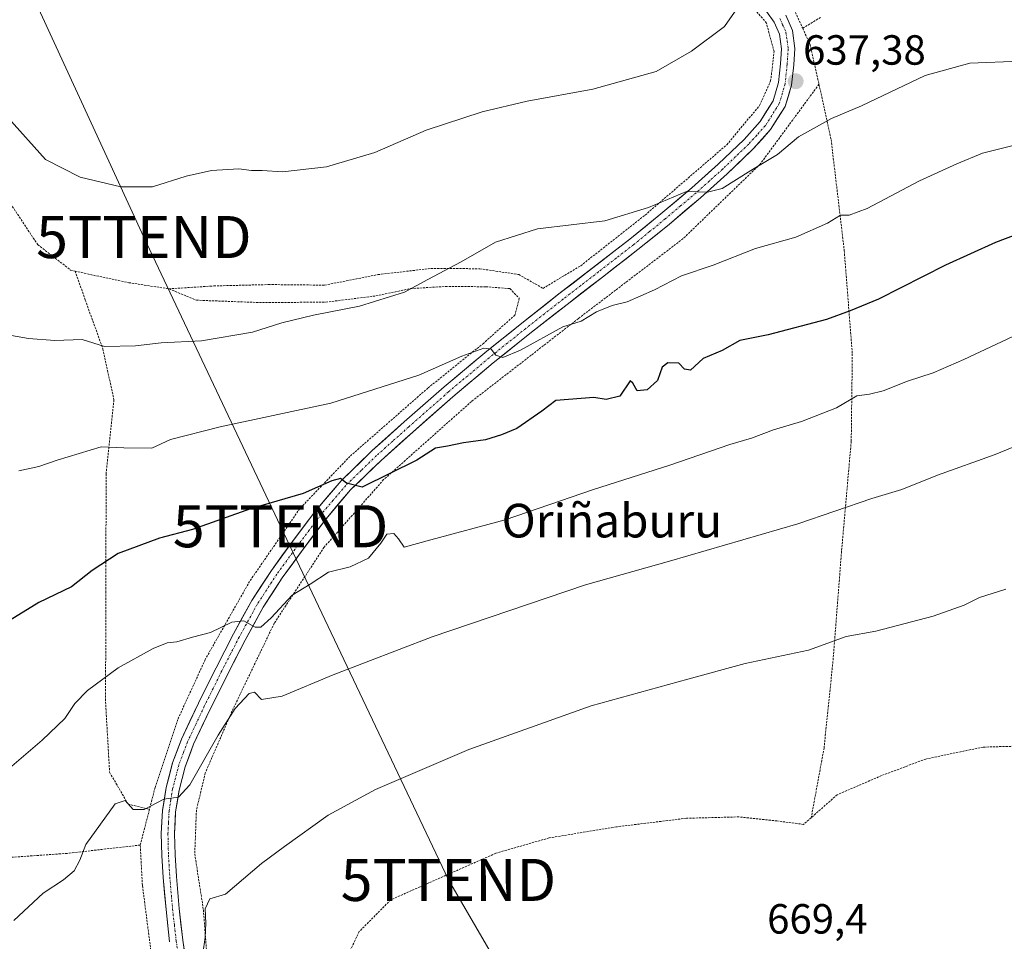
# Model space of a CAD drawing. Units: metres. Extents: x 586597 to 590029, y 4759053 to 4761411.
# Drawn here: x 587420 to 587654, y 4760665 to 4760884 of the extents above; entities that cross this region are included whole.
import ezdxf
from ezdxf.enums import TextEntityAlignment as Align

# ---------------------------------------------------------------- set-up
doc = ezdxf.new("R2010")
doc.units = ezdxf.units.M
doc.header["$MEASUREMENT"] = 0
doc.linetypes.add('TRAZO_Y_PUNTO', pattern=[1, 0.5, -0.25, 0, -0.25])
doc.linetypes.add('TRAZOS', pattern=[0.75, 0.5, -0.25])
doc.layers.get('0').update_dxf_attribs({"lineweight": 5})
for name, color, linetype, lineweight in [('Alambrada', 19, 'TRAZOS', 0), ('Carátula', 7, 'Continuous', 5), ('Curva de nivel maestra', 36, 'Continuous', 30), ('Curva de nivel normal', 36, 'Continuous', 0), ('Pista', 135, 'Continuous', 13), ('Pista Cxs', 135, 'Continuous', 0), ('Pista eje', 135, 'TRAZO_Y_PUNTO', 0), ('Punto de cota en terreno', 7, 'Continuous', 0), ('Rótulo de punto de cota en terreno', 19, 'Continuous', 0), ('Tendido', 6, 'Continuous', 0), ('Texto cartográfico', 19, 'Continuous', 0), ('Torre de tendido puntual', 7, 'Continuous', 0)]:
    doc.layers.add(name, color=color, linetype=linetype, lineweight=lineweight)
doc.styles.add('Arial', font='txt', dxfattribs={"height": 0.2})

# ---------------------------------------------------------------- blocks, each defined once
blk = doc.blocks.new('*U199')
at = {"layer": 'Curva de nivel normal', "color": 36, "linetype": 'Continuous', "lineweight": 0}
blk.add_polyline3d([(587667.45, 4760786.58, 660), (587651.83, 4760780.16, 660), (587638.12, 4760775.26, 660), (587629.63, 4760771.88, 660), (587622.55, 4760769.77, 660), (587604.96, 4760763.71, 660), (587574.43, 4760754.85, 660), (587554.5, 4760749.22, 660), (587518.04, 4760736.85, 660), (587494.5, 4760727.86, 660), (587482.42, 4760722.74, 660), (587477.5, 4760721.97, 660), (587475.87, 4760723.72, 660), (587474.54, 4760723.44, 660), (587471.29, 4760719.82, 660), (587467.21, 4760713.47, 660), (587460.48, 4760701.69, 660), (587457.75, 4760698.74, 660), (587454.32, 4760698.32, 660), (587449.67, 4760695.81, 660), (587447.01, 4760695.86, 660), (587445.08, 4760697.98, 660), (587442.73, 4760697.15, 660), (587435.81, 4760687.5, 660), (587434.35, 4760683.78, 660), (587432.98, 4760681.28, 660), (587430.43, 4760679.15, 660), (587425.6, 4760676, 660), (587418.67, 4760669.5, 660)], dxfattribs=at)
blk = doc.blocks.new('5PATER')
at = {"layer": 'Carátula', "linetype": 'Continuous', "lineweight": 5}
h = blk.add_hatch(color=250, dxfattribs=at)
edge = h.paths.add_edge_path()
edge.add_ellipse((0, 0.01), major_axis=(-1.33, -1.34), ratio=0.999422, start_angle=0, end_angle=360)
blk = doc.blocks.new('5TTEND')
blk.add_text('5TTEND', height=10).set_placement((0, 0), align=Align.MIDDLE_CENTER)

msp = doc.modelspace()

# ---------------------------------------------------------------- linework, layer by layer
at = {"layer": 'Alambrada', "color": 19, "linetype": 'TRAZOS', "lineweight": 0}
for points in [[(587563.4, 4760926.54, 631.03), (587578.14, 4760912.14, 632.45), (587593.05, 4760898.26, 634.38), (587603.43, 4760887.3, 635.77), (587606.09, 4760881.48, 636.2)], [(587255.05, 4760900.38, 636.51), (587261.51, 4760896.17, 636.55), (587268.82, 4760889.64, 636.74), (587279.88, 4760889.13, 636.67), (587299.85, 4760889.05, 635.95), (587320.78, 4760888.55, 634.68), (587338.26, 4760887.77, 633.84), (587352.26, 4760886.05, 634.2), (587376.07, 4760883.43, 634.72), (587391.82, 4760878.36, 635.27), (587398.92, 4760875.68, 635.33), (587403.67, 4760866.59, 635.43), (587408.66, 4760855, 635.66), (587417.48, 4760840.42, 636.24), (587424.34, 4760830.05, 636.91), (587432.14, 4760824.04, 637.24), (587433.21, 4760823.79, 637.33)], [(587455.44, 4760819.57, 637.3), (587466.19, 4760820.25, 637.52), (587479.17, 4760820.58, 638.05), (587492.5, 4760820.44, 638.68), (587505.22, 4760822.95, 638.68), (587517.78, 4760824.41, 639.5), (587529.42, 4760824.34, 640.6), (587538.64, 4760822.95, 641.71), (587544.39, 4760819.68, 642.74), (587553.35, 4760825.05, 642.03), (587568.65, 4760837.09, 640.18), (587588.04, 4760853.79, 638.18), (587595.85, 4760863.14, 637.29), (587598.48, 4760868.96, 636.93), (587599.3, 4760875.93, 636.38), (587597.46, 4760882.72, 635.86), (587591.82, 4760889.5, 634.86)], [(587610.35, 4760884.08, 636.41), (587606.09, 4760881.48, 636.2)], [(587606.09, 4760881.48, 636.2), (587607.84, 4760877.64, 636.56), (587609.96, 4760868.17, 638.3)], [(587609.96, 4760868.17, 638.3), (587596, 4760849.22, 639.89), (587577.69, 4760831.5, 642.13), (587552.8, 4760812.5, 644.6), (587527.39, 4760792.79, 646.98), (587506.53, 4760774.22, 650.17), (587492.39, 4760758.17, 653.35), (587480.55, 4760740.11, 655.51), (587470.49, 4760719.18, 659.3), (587464.16, 4760704.54, 660.26), (587462.05, 4760695.69, 662.01), (587461.65, 4760685.26, 663.31), (587463.71, 4760672.01, 664.08), (587464.92, 4760655.89, 665.59), (587466.21, 4760637.34, 666.59), (587467.73, 4760628.82, 667.1), (587481.08, 4760625.61, 668.79)], [(587609.96, 4760868.17, 638.3), (587612.84, 4760855.06, 640.66), (587615.96, 4760828.68, 647.01), (587617.88, 4760804.11, 652.34), (587617.62, 4760783.32, 656.77), (587615.32, 4760757.2, 661.65), (587613.35, 4760731.79, 665.33), (587611.17, 4760710.48, 667.63), (587608.12, 4760693.89, 668.68)], [(587433.21, 4760823.79, 637.33), (587436.87, 4760822.95, 637.49), (587445.96, 4760821.03, 637.13), (587455.44, 4760819.57, 637.3)], [(587433.21, 4760823.79, 637.33), (587435.65, 4760816.86, 638.32), (587439.81, 4760805.34, 640.29), (587442.45, 4760793.24, 642.72), (587440.59, 4760775.64, 646.05), (587440.53, 4760747.68, 651.25), (587440.46, 4760721.38, 655.99), (587441.42, 4760704.68, 658.5), (587445.83, 4760697.12, 659.87), (587450.89, 4760695.89, 660.02)], [(587455.44, 4760819.57, 637.3), (587455.57, 4760819.55, 637.3), (587462.03, 4760816.86, 637.5), (587477.71, 4760816.29, 638.58), (587492.81, 4760816.41, 639.31), (587504.71, 4760817.88, 639.53), (587512.9, 4760819.61, 639.92), (587521.23, 4760820.13, 640.6), (587530.76, 4760820.06, 641.53), (587536.53, 4760819.61, 642.39), (587538.76, 4760817.31, 642.99), (587537.73, 4760813.34, 643.91), (587530.31, 4760806.68, 644.57), (587517.06, 4760796, 645.98), (587498.51, 4760779.75, 648.43), (587486.6, 4760767.33, 650.58), (587474.69, 4760750.05, 653.38), (587464.14, 4760731.49, 655.87), (587457.6, 4760717.21, 657.72), (587452.23, 4760701.09, 659.36), (587450.89, 4760695.89, 660.02)], [(587669.55, 4760712.17, 667.59), (587669.43, 4760712.08, 667.58), (587658.54, 4760710.93, 667.48), (587648.94, 4760710.67, 667.6), (587635.31, 4760707.84, 667.8), (587624.82, 4760703.89, 668.17), (587614.26, 4760699.34, 668.46), (587608.12, 4760693.89, 668.68)], [(587450.89, 4760695.89, 660.02), (587448.71, 4760687.39, 661.03)], [(587608.12, 4760693.89, 668.68), (587606.32, 4760692.3, 668.75), (587599.98, 4760693.13, 668.89), (587590.91, 4760694.09, 669.13), (587578.48, 4760693.76, 668.95), (587561.85, 4760691.72, 668.7), (587545.85, 4760689.09, 668.1), (587533.18, 4760685.45, 668.3), (587521.34, 4760680.21, 667.91), (587508.21, 4760674.38, 667.68), (587500.73, 4760666.82, 667.94), (587496.76, 4760658.57, 668.42), (587491.7, 4760656.39, 667.67), (587488.24, 4760648.26, 668.03), (587484.92, 4760637.83, 668.49), (587481.91, 4760629.32, 668.7), (587481.08, 4760625.61, 668.79)], [(587322.24, 4760574.01, 673.08), (587327.05, 4760569.82, 673.09), (587334.92, 4760564.97, 673.58), (587341.07, 4760565.55, 673.1), (587353.15, 4760567.79, 672.42), (587374.03, 4760571.74, 671.27), (587390.79, 4760578.27, 669.67), (587408.78, 4760587.82, 669.09), (587428.42, 4760597.8, 669.04), (587447.12, 4760608.41, 667.98), (587456.21, 4760612.26, 668.18), (587458.88, 4760616.22, 667.86), (587458.19, 4760623.65, 667.42), (587454.85, 4760639.26, 666.18), (587451.98, 4760656.42, 664.98), (587449.22, 4760677.8, 662.31), (587448.71, 4760687.39, 661.03)], [(587448.71, 4760687.39, 661.03), (587431.3, 4760685.41, 659.15), (587396.69, 4760682.98, 655.39), (587372.87, 4760681.18, 652.82), (587358.8, 4760680.16, 651.24), (587350.48, 4760679.72, 651.02)]]:
    msp.add_polyline3d(points, dxfattribs=at)
at = {"layer": 'Curva de nivel maestra', "color": 36, "linetype": 'Continuous', "lineweight": 30}
msp.add_polyline3d([(587665.26, 4760835.63, 650), (587651.9, 4760830.61, 650), (587640.04, 4760825.2, 650), (587624.1, 4760817.12, 650), (587617.39, 4760814.34, 650), (587611.76, 4760812.31, 650), (587597.86, 4760808.65, 650), (587591.15, 4760807.3, 650), (587586.94, 4760804.88, 650), (587582.45, 4760802.98, 650), (587579.41, 4760800.26, 650), (587577.99, 4760800.49, 650), (587576.67, 4760801.87, 650), (587574.08, 4760802, 650), (587572.74, 4760800.93, 650), (587571.61, 4760797.8, 650), (587569.14, 4760795.59, 650), (587566.77, 4760795.36, 650), (587565.76, 4760797.11, 650), (587565.11, 4760797.72, 650), (587562.66, 4760794.04, 650), (587559.43, 4760793.23, 650), (587556.43, 4760793.77, 650), (587547.43, 4760793.03, 650), (587544.14, 4760790.47, 650), (587538.21, 4760786.34, 650), (587534.54, 4760784.89, 650), (587530.7, 4760783.66, 650), (587525.5, 4760782.94, 650), (587521.7, 4760782.18, 650), (587518.83, 4760781.74, 650), (587514.43, 4760778.87, 650), (587501.46, 4760772.46, 650), (587497.74, 4760773.36, 650), (587496.26, 4760774.49, 650), (587494.18, 4760773.97, 650), (587487.37, 4760770.95, 650), (587474.92, 4760767.3, 650), (587461.09, 4760762.4, 650), (587453.31, 4760760.35, 650), (587443.44, 4760756.7, 650), (587437.29, 4760752.67, 650), (587432.4, 4760748.73, 650), (587424.64, 4760745.03, 650), (587415.74, 4760739.59, 650)], dxfattribs=at)
at = {"layer": 'Curva de nivel normal', "color": 36, "linetype": 'Continuous', "lineweight": 0}
for points in [[(587417.38, 4760860.08, 635), (587426.16, 4760850.3, 635), (587434.4, 4760846.13, 635), (587444.12, 4760843.8, 635), (587451.63, 4760843.79, 635), (587459.61, 4760846.33, 635), (587465.64, 4760847.69, 635), (587472.1, 4760848.08, 635), (587475.16, 4760847.7, 635), (587477.69, 4760847.67, 635), (587482.5, 4760847.34, 635), (587492.97, 4760848.57, 635), (587504.41, 4760851.96, 635), (587516.65, 4760857.27, 635), (587529.94, 4760861.66, 635), (587540.63, 4760864.12, 635), (587556.21, 4760866.98, 635), (587571.29, 4760871.24, 635), (587579.65, 4760876.01, 635), (587587.52, 4760881.89, 635), (587592.13, 4760888.58, 635)], [(587416.74, 4760808.74, 640), (587422.17, 4760807.8, 640), (587428.38, 4760807.25, 640), (587434.93, 4760807.54, 640), (587440.19, 4760805.84, 640), (587447.6, 4760806.03, 640), (587453.69, 4760806.75, 640), (587463.26, 4760807.24, 640), (587475.37, 4760809.3, 640), (587482.31, 4760811.46, 640), (587489.84, 4760813.34, 640), (587500.83, 4760815.46, 640), (587511.51, 4760818.8, 640), (587517, 4760821.81, 640), (587524.91, 4760825.95, 640), (587533.1, 4760830.66, 640), (587543.1, 4760833.8, 640), (587559.1, 4760835.76, 640), (587569.49, 4760838.88, 640), (587578.46, 4760842.69, 640), (587583.5, 4760842.57, 640), (587586.98, 4760843.38, 640), (587593.79, 4760847.68, 640), (587600.08, 4760851.45, 640), (587605.1, 4760855.66, 640), (587612.93, 4760860.03, 640), (587620.08, 4760863.07, 640), (587635.18, 4760870.29, 640), (587645.77, 4760873.15, 640), (587657.77, 4760873.66, 640)], [(587663.1, 4760855.39, 645), (587648.84, 4760851.84, 645), (587642.73, 4760849.29, 645), (587633.84, 4760845.26, 645), (587621.43, 4760838.68, 645), (587617.1, 4760837.04, 645), (587615.1, 4760837.08, 645), (587612.02, 4760835.17, 645), (587604.46, 4760831.87, 645), (587594.86, 4760829.16, 645), (587584.79, 4760825.15, 645), (587577.27, 4760822.62, 645), (587570.85, 4760819.3, 645), (587564.42, 4760816.48, 645), (587560.85, 4760815.57, 645), (587557.1, 4760814.06, 645), (587553.43, 4760811.91, 645), (587549.1, 4760810.56, 645), (587539.04, 4760804.98, 645), (587534.84, 4760803.27, 645), (587533.19, 4760803.77, 645), (587532.05, 4760805.23, 645), (587530.34, 4760805.5, 645), (587525.08, 4760803.56, 645), (587514.89, 4760799.03, 645), (587493.98, 4760792.4, 645), (587467.65, 4760786.78, 645), (587455.88, 4760783.78, 645), (587451.43, 4760781.71, 645), (587444.77, 4760781.78, 645), (587439.43, 4760781.99, 645), (587428.94, 4760778.84, 645), (587424.61, 4760777.34, 645), (587419.89, 4760776.35, 645)], [(587659.91, 4760810.06, 655), (587644.4, 4760802.78, 655), (587637.1, 4760799.64, 655), (587631, 4760797.66, 655), (587625.19, 4760795.32, 655), (587621.93, 4760794.55, 655), (587618.92, 4760794.16, 655), (587614.1, 4760791.29, 655), (587605.77, 4760788.03, 655), (587599.13, 4760786.03, 655), (587593.89, 4760784.08, 655), (587588.74, 4760782.55, 655), (587574.53, 4760777.66, 655), (587556.38, 4760771.86, 655), (587535.43, 4760764.71, 655), (587517.72, 4760759.96, 655), (587511.4, 4760758.16, 655), (587510.07, 4760760.14, 655), (587508.97, 4760761.4, 655), (587507.3, 4760761.3, 655), (587505.87, 4760759.14, 655), (587502.92, 4760755.58, 655), (587498.6, 4760753.49, 655), (587493.39, 4760752.22, 655), (587489.1, 4760749.42, 655), (587484.77, 4760746.8, 655), (587479.77, 4760741.42, 655), (587477.32, 4760739.14, 655), (587475.97, 4760739.2, 655), (587473.32, 4760740.66, 655), (587470.43, 4760740.34, 655), (587465.43, 4760737.87, 655), (587461.1, 4760736.76, 655), (587457.43, 4760735.7, 655), (587455.1, 4760735.42, 655), (587451.77, 4760734.11, 655), (587443.46, 4760729.48, 655), (587436.19, 4760724.15, 655), (587433.12, 4760721.02, 655), (587430.77, 4760717.44, 655), (587425.43, 4760712.33, 655), (587414.75, 4760703.31, 655)], [(587654.34, 4760748.18, 665), (587648.1, 4760746.18, 665), (587644.43, 4760744.42, 665), (587637.1, 4760741.82, 665), (587623.43, 4760738.23, 665), (587616.43, 4760736.92, 665), (587607.43, 4760733.69, 665), (587592.43, 4760730.56, 665), (587578.77, 4760726.8, 665), (587555.82, 4760720.5, 665), (587526.8, 4760710.06, 665), (587504.56, 4760700.56, 665), (587493.34, 4760694.5, 665), (587482.96, 4760687.05, 665), (587477.48, 4760683.03, 665), (587468.94, 4760675.72, 665), (587465.26, 4760674.64, 665), (587464.13, 4760672.2, 665), (587464.29, 4760668.82, 665), (587464.16, 4760665.42, 665), (587463.54, 4760661.63, 665)]]:
    msp.add_polyline3d(points, dxfattribs=at)
at = {"layer": 'Pista', "color": 135, "linetype": 'Continuous', "lineweight": 13}
for points in [[(587455.69, 4760664.36), (587454.82, 4760672.04), (587454.16, 4760679.72), (587453.83, 4760684.94), (587453.71, 4760690.15), (587453.99, 4760695.62), (587454.86, 4760701.09), (587456.38, 4760706.94), (587458.51, 4760712.55), (587462.51, 4760721.08), (587466.7, 4760729.51), (587470.84, 4760737.56), (587475.22, 4760745.51), (587479.86, 4760752.64), (587484.88, 4760759.52), (587490.39, 4760766.91), (587496.4, 4760773.92), (587503.79, 4760781.11), (587511.44, 4760787.94), (587520.92, 4760796.25), (587530.58, 4760804.39), (587539.35, 4760811.4), (587548.18, 4760818.34), (587565.01, 4760831.33), (587572.42, 4760837.37), (587579.73, 4760843.55), (587586.03, 4760849.2), (587592.15, 4760855.07), (587595.98, 4760859.29), (587599.06, 4760864.22), (587600.37, 4760868.59), (587600.85, 4760873.06), (587601.06, 4760876.59), (587600.59, 4760880.1), (587599.33, 4760882.97), (587597.46, 4760885.47)], [(587602.05, 4760884.56), (587603.64, 4760880.95), (587604.2, 4760876.7), (587603.97, 4760872.8), (587603.45, 4760867.97), (587601.93, 4760862.92), (587598.48, 4760857.39), (587594.39, 4760852.89), (587588.16, 4760846.9), (587581.78, 4760841.19), (587574.42, 4760834.96), (587566.95, 4760828.88), (587558.51, 4760822.35), (587550.1, 4760815.87), (587541.29, 4760808.94), (587532.56, 4760801.97), (587522.96, 4760793.88), (587513.51, 4760785.6), (587505.93, 4760778.81), (587498.68, 4760771.78), (587492.84, 4760764.95), (587487.4, 4760757.67), (587482.44, 4760750.87), (587477.9, 4760743.9), (587473.6, 4760736.09), (587469.5, 4760728.1), (587465.33, 4760719.72), (587461.39, 4760711.33), (587459.37, 4760705.99), (587457.93, 4760700.45), (587457.1, 4760695.29), (587456.84, 4760690.11), (587456.96, 4760685.07), (587457.28, 4760679.95), (587457.93, 4760672.35), (587458.8, 4760664.76), (587459.87, 4760657.42)]]:
    msp.add_lwpolyline(points, dxfattribs=at)
at = {"layer": 'Pista Cxs', "color": 135, "linetype": 'Continuous', "lineweight": 0}
for points in [[(587455.69, 4760664.36, 663.6), (587455.26, 4760668.2, 663.15), (587454.82, 4760672.04, 662.74), (587454.49, 4760675.88, 662.29), (587454.16, 4760679.72, 661.83), (587454, 4760682.33, 661.53), (587453.83, 4760684.94, 661.25), (587453.77, 4760687.55, 661), (587453.71, 4760690.15, 660.75), (587453.85, 4760692.89, 660.48), (587453.99, 4760695.62, 660.15), (587454.43, 4760698.36, 659.83), (587454.86, 4760701.09, 659.55), (587455.62, 4760704.02, 659.28), (587456.38, 4760706.94, 659), (587457.45, 4760709.75, 658.65), (587458.51, 4760712.55, 658.31), (587460.51, 4760716.82, 657.95), (587462.51, 4760721.08, 657.46), (587464.61, 4760725.3, 656.82), (587466.7, 4760729.51, 656.29), (587468.77, 4760733.54, 655.71), (587470.84, 4760737.56, 655.25), (587473.03, 4760741.54, 654.61), (587475.22, 4760745.51, 654.11), (587477.54, 4760749.08, 653.7), (587479.86, 4760752.64, 653.08), (587482.37, 4760756.08, 652.64), (587484.88, 4760759.52, 652.05), (587487.64, 4760763.22, 651.61), (587490.39, 4760766.91, 650.87), (587493.4, 4760770.42, 650.27), (587496.4, 4760773.92, 649.84), (587498.86, 4760776.32, 649.26), (587501.33, 4760778.71, 649.04), (587503.79, 4760781.11, 648.4), (587506.34, 4760783.39, 648.3), (587508.89, 4760785.66, 647.66), (587511.44, 4760787.94, 647.58), (587514.6, 4760790.71, 646.99), (587517.76, 4760793.48, 646.8), (587520.92, 4760796.25, 646.11), (587524.14, 4760798.96, 645.68), (587527.36, 4760801.68, 645.28), (587530.58, 4760804.39, 644.94), (587533.5, 4760806.73, 644.66), (587536.43, 4760809.06, 644.39), (587539.35, 4760811.4, 644.01), (587542.29, 4760813.71, 643.68), (587545.24, 4760816.03, 643.35), (587548.18, 4760818.34, 643.13), (587551.55, 4760820.94, 642.68), (587554.91, 4760823.54, 642.4), (587558.28, 4760826.13, 641.93), (587561.64, 4760828.73, 641.64), (587565.01, 4760831.33, 641.1), (587568.72, 4760834.35, 640.76), (587572.42, 4760837.37, 640.54), (587576.08, 4760840.46, 640.06), (587579.73, 4760843.55, 639.72), (587582.88, 4760846.38, 639.27), (587586.03, 4760849.2, 639), (587589.09, 4760852.14, 638.59), (587592.15, 4760855.07, 638.36), (587594.07, 4760857.18, 638.06), (587595.98, 4760859.29, 637.91), (587597.52, 4760861.76, 637.61), (587599.06, 4760864.22, 637.4), (587600.37, 4760868.59, 637.12), (587600.85, 4760873.06, 636.74), (587601.06, 4760876.59, 636.43), (587600.59, 4760880.1, 636.12), (587599.33, 4760882.97, 635.9), (587597.46, 4760885.47, 635.63)], [(587602.05, 4760884.56, 635.89), (587603.64, 4760880.95, 636.16), (587604.2, 4760876.7, 636.51), (587603.97, 4760872.8, 636.92), (587603.45, 4760867.97, 637.32), (587602.69, 4760865.45, 637.55), (587601.93, 4760862.92, 637.77), (587600.21, 4760860.16, 638.01), (587598.48, 4760857.39, 638.34), (587596.44, 4760855.14, 638.35), (587594.39, 4760852.89, 638.72), (587591.28, 4760849.9, 639.05), (587588.16, 4760846.9, 639.56), (587584.97, 4760844.05, 639.7), (587581.78, 4760841.19, 640.12), (587578.1, 4760838.08, 640.53), (587574.42, 4760834.96, 640.85), (587570.69, 4760831.92, 641.21), (587566.95, 4760828.88, 641.55), (587564.14, 4760826.7, 642.01), (587561.32, 4760824.53, 642.16), (587558.51, 4760822.35, 642.6), (587555.71, 4760820.19, 642.75), (587552.9, 4760818.03, 643.12), (587550.1, 4760815.87, 643.48), (587547.16, 4760813.56, 643.64), (587544.23, 4760811.25, 644.14), (587541.29, 4760808.94, 644.1), (587538.38, 4760806.62, 644.67), (587535.47, 4760804.29, 644.82), (587532.56, 4760801.97, 645.36), (587529.36, 4760799.27, 645.72), (587526.16, 4760796.58, 646.01), (587522.96, 4760793.88, 646.43), (587519.81, 4760791.12, 647.03), (587516.66, 4760788.36, 647.31), (587513.51, 4760785.6, 647.81), (587510.98, 4760783.34, 648.03), (587508.46, 4760781.07, 648.58), (587505.93, 4760778.81, 648.71), (587503.51, 4760776.47, 649.34), (587501.1, 4760774.12, 649.55), (587498.68, 4760771.78, 650.13), (587495.76, 4760768.37, 650.5), (587492.84, 4760764.95, 651.26), (587490.12, 4760761.31, 651.99), (587487.4, 4760757.67, 652.47), (587484.92, 4760754.27, 652.88), (587482.44, 4760750.87, 653.38), (587480.17, 4760747.39, 653.77), (587477.9, 4760743.9, 654.34), (587475.75, 4760740, 654.75), (587473.6, 4760736.09, 655.44), (587471.55, 4760732.1, 655.87), (587469.5, 4760728.1, 656.45), (587467.42, 4760723.91, 657.18), (587465.33, 4760719.72, 657.43), (587463.36, 4760715.53, 658.24), (587461.39, 4760711.33, 658.46), (587460.38, 4760708.66, 658.7), (587459.37, 4760705.99, 659.12), (587458.65, 4760703.22, 659.52), (587457.93, 4760700.45, 659.97), (587457.52, 4760697.87, 660.29), (587457.1, 4760695.29, 660.5), (587456.97, 4760692.7, 660.75), (587456.84, 4760690.11, 660.98), (587456.9, 4760687.59, 661.27), (587456.96, 4760685.07, 661.55), (587457.12, 4760682.51, 661.84), (587457.28, 4760679.95, 662.07), (587457.61, 4760676.15, 662.48), (587457.93, 4760672.35, 662.88), (587458.37, 4760668.56, 663.13), (587458.8, 4760664.76, 663.44), (587459.34, 4760661.09, 663.8)]]:
    msp.add_polyline3d(points, dxfattribs=at)
at = {"layer": 'Pista eje', "color": 135, "linetype": 'TRAZO_Y_PUNTO', "lineweight": 0}
msp.add_lwpolyline([(587600.69, 4760883.77), (587601.32, 4760882.33), (587602.12, 4760880.53), (587602.4, 4760878.4), (587602.63, 4760876.65), (587602.41, 4760872.93), (587601.91, 4760868.28), (587601.26, 4760866.1), (587600.5, 4760863.57), (587597.23, 4760858.34), (587595.19, 4760856.09), (587593.27, 4760853.98), (587590.16, 4760850.99), (587587.1, 4760848.05), (587583.91, 4760845.2), (587580.76, 4760842.37), (587577.08, 4760839.26), (587573.42, 4760836.17), (587569.72, 4760833.15), (587565.98, 4760830.11), (587561.76, 4760826.84), (587557.55, 4760823.59), (587553.35, 4760820.35), (587549.14, 4760817.11), (587544.73, 4760813.64), (587540.32, 4760810.17), (587535.96, 4760806.69), (587531.57, 4760803.18), (587521.94, 4760795.07), (587512.48, 4760786.77), (587508.69, 4760783.38), (587504.86, 4760779.96), (587501.24, 4760776.45), (587497.54, 4760772.85), (587494.54, 4760769.35), (587491.62, 4760765.93), (587488.86, 4760762.24), (587486.14, 4760758.6), (587481.15, 4760751.76), (587476.56, 4760744.71), (587472.22, 4760736.83), (587470.15, 4760732.8), (587468.1, 4760728.81), (587466.02, 4760724.62), (587463.92, 4760720.4), (587461.95, 4760716.21), (587459.95, 4760711.94), (587458.94, 4760709.27), (587457.88, 4760706.47), (587456.4, 4760700.77), (587455.98, 4760698.19), (587455.55, 4760695.46), (587455.41, 4760692.72), (587455.28, 4760690.13), (587455.4, 4760685.01), (587455.72, 4760679.84), (587456.38, 4760672.2), (587456.81, 4760668.4), (587457.25, 4760664.56), (587458.32, 4760657.2)], dxfattribs=at)
at = {"layer": 'Tendido', "color": 6, "linetype": 'Continuous', "lineweight": 0}
msp.add_polyline3d([(587195.62, 4761374.46, 582.1), (587204.1, 4761356.87, 582.88), (587238.4, 4761282.94, 604.36), (587281.12, 4761191.12, 622.88), (587350.26, 4761044.64, 628.41), (587382.53, 4760974.38, 635.89), (587411.95, 4760913.41, 634.62), (587449.56, 4760831.87, 636.2), (587482.04, 4760763.15, 651.24), (587521.91, 4760679.11, 668.12), (587548.48, 4760633.53, 666.15), (587611.12, 4760530.74, 648.85), (587650.99, 4760465.7, 649.42), (587675.39, 4760427.88, 640.38), (587742.58, 4760396.85, 629.82), (587802.78, 4760369.11, 628.65), (587869.86, 4760365.37, 622.37), (587946.27, 4760358.14, 621.04), (588031.22, 4760351.6, 618.7), (588108.71, 4760345.99, 617.38), (588210.75, 4760337.92, 615.68), (588293.8, 4760331.27, 617.09), (588371.71, 4760324.69, 619.09)], dxfattribs=at)

# ---------------------------------------------------------------- block references
at = {"layer": 'Curva de nivel normal', "color": 36, "linetype": 'Continuous', "lineweight": 0}
msp.add_blockref('*U199', (0, 0), dxfattribs=at)
at = {"layer": 'Punto de cota en terreno', "linetype": 'Continuous', "lineweight": 0}
msp.add_blockref('5PATER', (587604.42, 4760868.88, 637.38), dxfattribs=at)
at = {"layer": 'Torre de tendido puntual', "linetype": 'Continuous', "lineweight": 0}
for p in [(587449.56, 4760831.87, 636.2), (587482.04, 4760763.15, 651.24), (587521.91, 4760679.11, 668.12)]:
    msp.add_blockref('5TTEND', p, dxfattribs=at)

# ---------------------------------------------------------------- texts
at = {"layer": 'Rótulo de punto de cota en terreno', "color": 19, "linetype": 'Continuous', "lineweight": 0, "style": 'Arial'}
for s, p in [('637,38', (587606.18, 4760870.64)), ('669,4', (587597.64, 4760664.17))]:
    msp.add_text(s, height=7, dxfattribs=at).set_placement(p, align=Align.BOTTOM_LEFT)
at = {"layer": 'Texto cartográfico', "color": 19, "linetype": 'Continuous', "lineweight": 0, "style": 'Arial'}
msp.add_text('Oriñaburu', height=8, dxfattribs=at).set_placement((587560.75, 4760764.48), align=Align.MIDDLE_CENTER)

doc.saveas('drawing.dxf')
